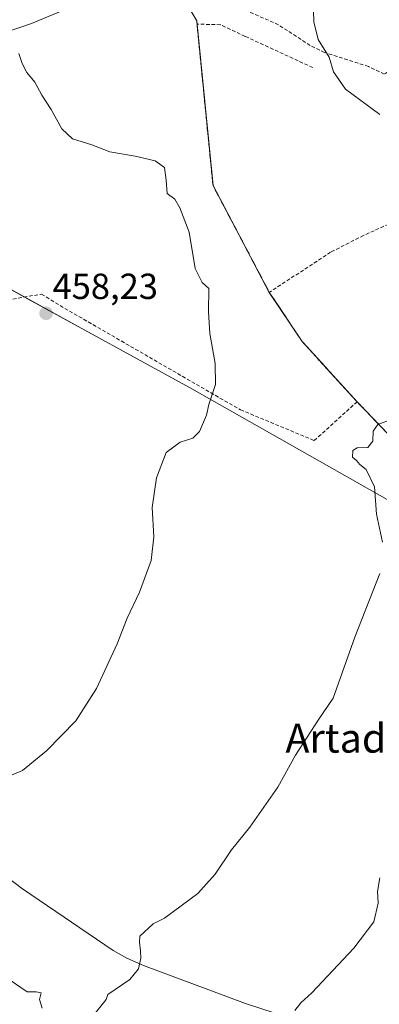
# Model space of a CAD drawing. Units: metres. Extents: x 604280 to 607735, y 4713022 to 4715387.
# Drawn here: x 604925 to 605025, y 4714928 to 4715199 of the extents above; entities that cross this region are included whole.
import ezdxf
from ezdxf.enums import TextEntityAlignment as Align

# ---------------------------------------------------------------- set-up
doc = ezdxf.new("R2010")
doc.units = ezdxf.units.M
doc.header["$MEASUREMENT"] = 0
doc.linetypes.add('TRAZOS', pattern=[0.75, 0.5, -0.25])
doc.linetypes.add('TRAZOSX2', pattern=[1.5, 1, -0.5])
for name, color, linetype, lineweight in [('Agrupación de edificios', 2, 'TRAZOSX2', 0), ('Agrupación de edificios CxS', 19, 'Continuous', 0), ('Carátula', 7, 'Continuous', 5), ('Corriente natural lineal', 142, 'Continuous', 13), ('Cultivos herbáceos CxS', 92, 'Continuous', 0), ('Curva de nivel normal', 36, 'Continuous', 0), ('Muro lineal', 1, 'TRAZOSX2', 13), ('Núcleo urbano', 19, 'Continuous', 0), ('Núcleo urbano CxS', 19, 'Continuous', 0), ('Pista no pavimentada', 254, 'Continuous', 13), ('Pista no pavimentada Cxs', 254, 'Continuous', 0), ('Punto de cota en terreno', 7, 'Continuous', 0), ('Rótulo de punto de cota en terreno', 19, 'Continuous', 0), ('Texto cartográfico', 19, 'Continuous', 0), ('Valla', 19, 'TRAZOS', 0)]:
    doc.layers.add(name, color=color, linetype=linetype, lineweight=lineweight)
doc.styles.add('Arial', font='txt', dxfattribs={"height": 0.2})

# ---------------------------------------------------------------- blocks, each defined once
blk = doc.blocks.new('*U151')
at = {"layer": 'Cultivos herbáceos CxS', "color": 92, "linetype": 'Continuous', "lineweight": 0}
blk.add_polyline3d([(604919.83, 4715126.62, 457.74), (604943.3, 4715113.78, 458.27), (604972.2, 4715097.97, 459.64), (605032.95, 4715063.49, 465.82), (605032.95, 4715063.49, 465.82), (605071.88, 4715015.62, 472.65), (605065, 4715002.71, 471.15), (605065, 4714979.32, 474.74), (605054.6, 4714949.43, 476), (605049.4, 4714935.14, 475.74), (605051.77, 4714920.64, 478.85)], dxfattribs=at)
blk = doc.blocks.new('*U166')
at = {"layer": 'Curva de nivel normal', "color": 36, "linetype": 'Continuous', "lineweight": 0}
blk.add_polyline3d([(605001.26, 4714925.98, 470), (605002.96, 4714928.09, 470), (605006, 4714930.86, 470), (605017.57, 4714943.18, 470), (605023.08, 4714950.43, 470), (605024.33, 4714955.58, 470), (605024.13, 4714958.83, 470), (605024.74, 4714962.64, 470)], dxfattribs=at)
blk = doc.blocks.new('*U171')
at = {"layer": 'Curva de nivel normal', "color": 36, "linetype": 'Continuous', "lineweight": 0}
blk.add_polyline3d([(604921.26, 4714990.2, 460), (604926.04, 4714992.25, 460), (604932.7, 4714997.63, 460), (604940.78, 4715005.93, 460), (604946.49, 4715014.84, 460), (604952.17, 4715027.21, 460), (604954.94, 4715034.26, 460), (604958.4, 4715041.46, 460), (604961.58, 4715050.15, 460), (604962.37, 4715056.7, 460), (604961.84, 4715064.82, 460), (604963.04, 4715072.97, 460), (604965.79, 4715079.99, 460), (604969.58, 4715082.9, 460), (604973.1, 4715083.94, 460), (604974.94, 4715085.78, 460), (604976.89, 4715090.32, 460), (604977.58, 4715093.23, 460), (604979.42, 4715098.8, 460), (604979.26, 4715104.55, 460), (604977.78, 4715112.83, 460), (604977.44, 4715118.82, 460), (604977.57, 4715125.26, 460), (604975.67, 4715126.95, 460), (604973.73, 4715130.75, 460), (604972.08, 4715140.79, 460), (604969.48, 4715147.52, 460), (604968.15, 4715149.89, 460), (604966, 4715151.52, 460), (604965.79, 4715155.2, 460), (604965.31, 4715158.68, 460), (604962.67, 4715160.54, 460), (604957.15, 4715161.83, 460), (604950.14, 4715163, 460), (604945.21, 4715164.9, 460), (604939.87, 4715166.57, 460), (604936.95, 4715169.31, 460), (604933.96, 4715174.65, 460), (604931.37, 4715178.64, 460), (604929.44, 4715182.23, 460), (604927.28, 4715184.91, 460), (604925.96, 4715187.4, 460), (604925.05, 4715190.12, 460)], dxfattribs=at)
blk = doc.blocks.new('*U175')
at = {"layer": 'Curva de nivel normal', "color": 36, "linetype": 'Continuous', "lineweight": 0}
for points in [[(605006.21, 4715210.86, 465), (605006.53, 4715198.88, 465), (605007.75, 4715193.99, 465), (605010.74, 4715189.11, 465), (605012.01, 4715185.04, 465), (605015.32, 4715180.3, 465), (605024.77, 4715173.26, 465)], [(605028.22, 4715089.16, 465), (605024.26, 4715087.7, 465), (605022.93, 4715085.88, 465), (605022.8, 4715083.16, 465), (605021.46, 4715081.37, 465), (605018.53, 4715081.26, 465), (605017.3, 4715080.6, 465), (605017.26, 4715078.72, 465), (605018.35, 4715077.75, 465), (605019.28, 4715076.68, 465), (605020.98, 4715075.31, 465), (605023.34, 4715070.49, 465), (605023.89, 4715062.97, 465), (605025.51, 4715055.3, 465)], [(605024.8, 4715046.64, 465), (605017.87, 4715029.06, 465), (605011.86, 4715012.23, 465), (605007.9, 4715006.42, 465), (605001.5, 4714996.5, 465), (604996.62, 4714987.66, 465), (604988.88, 4714976.57, 465), (604983.79, 4714970.32, 465), (604979.27, 4714963.66, 465), (604974.49, 4714958.32, 465), (604965.25, 4714951.48, 465), (604962.14, 4714949.92, 465), (604958.48, 4714946.53, 465), (604958.34, 4714944.84, 465), (604958.63, 4714942.45, 465), (604958.77, 4714940.48, 465), (604958.06, 4714937.52, 465), (604955.67, 4714934.57, 465), (604949.65, 4714930.38, 465), (604949.14, 4714929.04, 465), (604945.48, 4714924.4, 465)], [(604931.5, 4714926.67, 465), (604930.72, 4714929.03, 465), (604931.24, 4714930.84, 465), (604929.87, 4714931.19, 465), (604927.32, 4714931.11, 465), (604922.33, 4714934.58, 465)]]:
    blk.add_polyline3d(points, dxfattribs=at)
blk = doc.blocks.new('5PATER')
at = {"layer": 'Carátula', "linetype": 'Continuous', "lineweight": 5}
h = blk.add_hatch(color=250, dxfattribs=at)
edge = h.paths.add_edge_path()
edge.add_ellipse((0, 0.01), major_axis=(-1.33, -1.34), ratio=0.999422, start_angle=0, end_angle=360)

msp = doc.modelspace()

# ---------------------------------------------------------------- linework, layer by layer
at = {"layer": 'Agrupación de edificios', "color": 2, "linetype": 'TRAZOSX2', "lineweight": 0}
for points in [[(604974.18, 4715199.16, 460.9), (604967.05, 4715211.17, 461.24)], [(604974.27, 4715198.23, 460.88), (604974.18, 4715199.16, 460.9)], [(604994.24, 4715124.19, 461.21), (604978.69, 4715153.69, 460.66), (604974.27, 4715198.23, 460.88)], [(605018.49, 4715094, 464.39), (605003.33, 4715110.61, 462.36), (604994.24, 4715124.19, 461.21)], [(605045.94, 4715065.41, 467.38), (605018.49, 4715094, 464.39)]]:
    msp.add_polyline3d(points, dxfattribs=at)
at = {"layer": 'Agrupación de edificios CxS', "color": 19, "linetype": 'Continuous', "lineweight": 0}
msp.add_polyline3d([(605045.94, 4715065.41, 467.38), (605018.49, 4715094, 464.39), (605003.33, 4715110.61, 462.36), (604994.24, 4715124.19, 461.21), (604978.69, 4715153.69, 460.66), (604974.18, 4715199.16, 460.9), (604967.05, 4715211.17, 461.24)], dxfattribs=at)
at = {"layer": 'Corriente natural lineal', "color": 142, "linetype": 'Continuous', "lineweight": 13}
msp.add_polyline3d([(605011.7, 4714920.07, 472.23), (604987.64, 4714927.93, 469.68), (604959.46, 4714938.39, 466.57), (604954.92, 4714940.41, 466.13), (604951.14, 4714942.52, 465.34), (604926.07, 4714959.55, 461.96), (604916.02, 4714967.14, 461.61), (604908.66, 4714973.93, 461.09), (604901.18, 4714981.91, 460.35)], dxfattribs=at)
at = {"layer": 'Cultivos herbáceos CxS', "color": 92, "linetype": 'Continuous', "lineweight": 0}
msp.add_polyline3d([(604919.83, 4715126.62, 457.74), (604926.63, 4715122.9, 457.79), (604943.3, 4715113.78, 458.27), (604972.2, 4715097.97, 459.64), (605032.95, 4715063.49, 465.82), (605038.91, 4715056.16, 467.17), (605071.88, 4715015.62, 472.65)], dxfattribs=at)
at = {"layer": 'Muro lineal', "color": 1, "linetype": 'TRAZOSX2', "lineweight": 13}
for points in [[(605065.52, 4715161.15, 469.95), (605062.02, 4715169.3, 469.07), (605056.19, 4715176.64, 470.06), (605029.47, 4715186.83, 468.04), (605026, 4715184.4, 466.46), (605021.64, 4715186.56, 466.15), (605009.51, 4715190.4, 464.95), (605005.52, 4715192.32, 464.37), (604996.74, 4715198.07, 463.47), (604967.05, 4715211.17, 461.4)], [(605006.26, 4715186.23, 464.27), (604987.59, 4715194.86, 461.88), (604980.78, 4715198.07, 462.03), (604974.27, 4715198.23, 460.98)], [(605055.26, 4715154.75, 468.05), (605049.03, 4715152.04, 467.45), (605032.75, 4715145.5, 464.56), (605020.29, 4715139.92, 462.2)], [(605020.29, 4715139.92, 462.2), (605011.19, 4715135.29, 463.76), (604994.24, 4715124.19, 461.42), (605003.33, 4715110.61, 462.56), (605018.49, 4715094, 464.54)], [(604908.02, 4715118.32, 457.22), (604913.93, 4715116.24, 457.47), (604918.4, 4715116.88, 457.53), (604920.47, 4715121.82, 457.87), (604931.33, 4715123.73, 458.14), (604936.44, 4715120.54, 458.31), (604986.24, 4715091.78, 460.99), (605006.67, 4715083.31, 464.04), (605018.49, 4715094, 464.54)], [(605018.49, 4715094, 464.54), (605045.94, 4715065.41, 467.49), (605035.88, 4715052.16, 467.58), (605040.98, 4715043.54, 466.45), (605044.81, 4715041.46, 466.68), (605050.88, 4715037.15, 468.29), (605065.24, 4715020.38, 469.55), (605062.36, 4714999.78, 470.73), (605059.64, 4714994.52, 470.64)]]:
    msp.add_polyline3d(points, dxfattribs=at)
at = {"layer": 'Núcleo urbano', "color": 19, "linetype": 'Continuous', "lineweight": 0}
msp.add_polyline3d([(604919.83, 4715126.62, 457.74), (604926.63, 4715122.9, 457.79), (604943.3, 4715113.78, 458.27), (604972.2, 4715097.97, 459.64), (605032.95, 4715063.49, 465.82), (605038.91, 4715056.16, 467.17), (605071.88, 4715015.62, 472.65)], dxfattribs=at)
at = {"layer": 'Núcleo urbano CxS', "color": 19, "linetype": 'Continuous', "lineweight": 0}
msp.add_polyline3d([(605155.12, 4715199.75, 490.46), (605149.95, 4715195.02, 488.1), (605136.43, 4715182.68, 482.51), (605134.78, 4715177.55, 481.31), (605132.35, 4715178.92, 481.07), (605127.38, 4715172.95, 479.65), (605124.21, 4715152.64, 478.08), (605114.38, 4715135.27, 474.9), (605102.69, 4715102.78, 473.99), (605100.09, 4715076.79, 476.08), (605093.59, 4715050.8, 475.71), (605080.59, 4715033.9, 474.48), (605073.86, 4715013.19, 472.94), (605071.88, 4715015.62, 472.65), (605071.88, 4715015.62, 472.65), (605032.95, 4715063.49, 465.82), (604972.2, 4715097.97, 459.64), (604943.3, 4715113.78, 458.27), (604919.83, 4715126.62, 457.74)], dxfattribs=at)
at = {"layer": 'Pista no pavimentada', "color": 254, "linetype": 'Continuous', "lineweight": 13}
msp.add_polyline3d([(605115.48, 4715347.81, 482.11), (605101.66, 4715334.71, 480.07), (605085.73, 4715320.85, 477.47), (605066.96, 4715305.58, 474.68), (605048.69, 4715291.12, 471.99), (605036.62, 4715281.59, 470.35), (605028.39, 4715275.18, 469.09), (605024.18, 4715270.62, 468.34), (605017.66, 4715263.62, 467.26), (605008.17, 4715253.82, 465.98), (604997.53, 4715242.59, 464.69), (604991.92, 4715235.93, 463.9), (604987.48, 4715231.59, 463.33), (604976.15, 4715222.91, 462.43), (604964.72, 4715215.08, 461.63), (604959.99, 4715213.08, 461.77), (604955.68, 4715210.84, 461.51), (604938.98, 4715202.74, 461.04), (604928.55, 4715198.41, 460.8), (604896.11, 4715187.36, 460.48)], dxfattribs=at)
at = {"layer": 'Pista no pavimentada Cxs', "color": 254, "linetype": 'Continuous', "lineweight": 0}
msp.add_polyline3d([(604938.98, 4715202.74, 461.04), (604928.55, 4715198.41, 460.8), (604896.11, 4715187.36, 460.48)], dxfattribs=at)
at = {"layer": 'Valla', "color": 19, "linetype": 'TRAZOS', "lineweight": 0}
msp.add_polyline3d([(604994.24, 4715124.19, 461.42), (604978.69, 4715153.69, 460.81), (604974.18, 4715199.16, 461.03)], dxfattribs=at)

# ---------------------------------------------------------------- block references
at = {"layer": 'Cultivos herbáceos CxS', "color": 92, "linetype": 'Continuous', "lineweight": 0}
msp.add_blockref('*U151', (0, 0), dxfattribs=at)
at = {"layer": 'Curva de nivel normal', "color": 36, "linetype": 'Continuous', "lineweight": 0}
for name in ['*U166', '*U175', '*U171']:
    msp.add_blockref(name, (0, 0), dxfattribs=at)
at = {"layer": 'Punto de cota en terreno', "linetype": 'Continuous', "lineweight": 0}
msp.add_blockref('5PATER', (604932.58, 4715118.42, 458.23), dxfattribs=at)

# ---------------------------------------------------------------- texts
at = {"layer": 'Rótulo de punto de cota en terreno', "color": 19, "linetype": 'Continuous', "lineweight": 0, "style": 'Arial'}
msp.add_text('458,23', height=7, dxfattribs=at).set_placement((604934.34, 4715120.18), align=Align.BOTTOM_LEFT)
at = {"layer": 'Texto cartográfico', "color": 19, "linetype": 'Continuous', "lineweight": 0, "style": 'Arial'}
msp.add_text('Artadia', height=8, dxfattribs=at).set_placement((605017.22, 4715001.16), align=Align.MIDDLE_CENTER)

doc.saveas('drawing.dxf')
